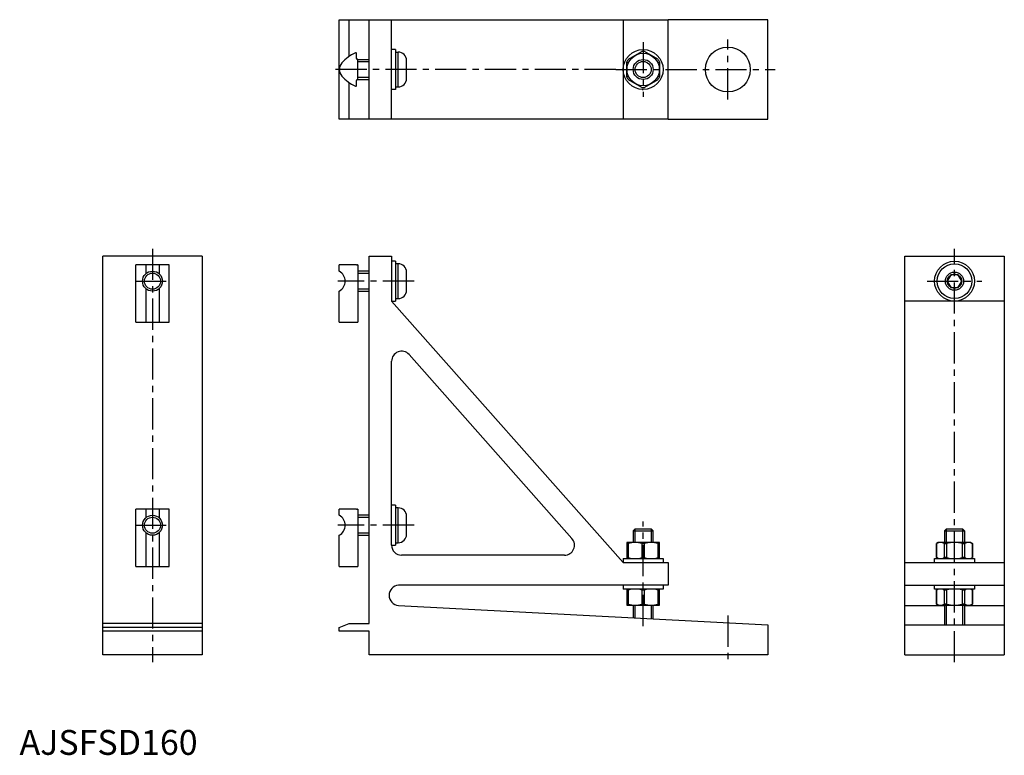
# Model space of a CAD drawing. Extents: x 0 to 395, y 0 to 295.
import ezdxf

# ---------------------------------------------------------------- set-up
doc = ezdxf.new("R2010")
doc.units = 0
doc.header["$LTSCALE"] = 10
doc.linetypes.add('CENTER', pattern=[2, 1.25, -0.25, 0.25, -0.25])
doc.linetypes.add('PHL_THICK', pattern=[0])
doc.layers.get('0').update_dxf_attribs({"linetype": 'CONTINUOUS'})
doc.layers.add('1', color=1, linetype='CENTER')
doc.layers.add('3', color=3, linetype='CONTINUOUS')
doc.styles.add('STANDARD1', font='txt')

msp = doc.modelspace()

# ---------------------------------------------------------------- linework, layer by layer
for p, q in [((128.37, 255.2), (128.37, 295.2)), ((128.37, 295.2), (260.37, 295.2)), ((132.37, 280.47), (132.37, 295.2)), ((140.37, 255.2), (140.37, 295.2)), ((149.37, 255.2), (149.37, 295.2)), ((242.37, 295.2), (242.37, 255.2)), ((260.37, 255.2), (260.37, 295.2)), ((300.37, 295.2), (260.37, 295.2)), ((300.37, 255.2), (300.37, 295.2)), ((135.27, 279.6), (135.27, 281.58)), ((150.97, 283.2), (149.37, 283.2)), ((150.97, 283.2), (150.97, 275.2)), ((150.97, 282.2), (152.02, 282.2)), ((152.02, 268.2), (152.02, 282.2)), ((244.46, 279.29), (249.78, 282.36)), ((256.28, 279.29), (250.96, 282.36)), ((135.67, 279.3), (135.57, 279.3)), ((135.84, 279.2), (140.37, 279.2)), ((135.87, 271.3), (135.87, 279.1)), ((155.37, 275.2), (155.37, 278.85)), ((243.87, 272.12), (243.87, 278.27)), ((256.87, 278.27), (256.87, 272.12)), ((150.97, 275.2), (150.97, 267.2)), ((155.37, 271.55), (155.37, 275.2)), ((132.37, 255.2), (132.37, 269.92)), ((135.27, 268.81), (135.27, 270.8)), ((135.67, 271.1), (135.57, 271.1)), ((135.84, 271.2), (140.37, 271.2)), ((135.84, 271.2), (140.37, 271.2)), ((249.78, 268.03), (244.46, 271.1)), ((256.28, 271.1), (250.96, 268.03)), ((150.97, 267.2), (149.37, 267.2)), ((150.97, 268.2), (152.02, 268.2)), ((149.37, 255.2), (128.37, 255.2)), ((260.37, 255.2), (149.37, 255.2)), ((260.37, 255.2), (300.37, 255.2)), ((73.37, 200.2), (33.37, 200.2)), ((33.37, 40.2), (33.37, 200.2)), ((73.37, 200.2), (73.37, 40.2)), ((140.37, 52.7), (140.37, 200.2)), ((140.37, 200.2), (149.37, 200.2)), ((149.37, 200.2), (149.37, 182.2)), ((150.97, 198.2), (149.37, 198.2)), ((150.97, 198.2), (150.97, 182.2)), ((355.37, 200.2), (395.37, 200.2)), ((355.37, 59.95), (355.37, 200.2)), ((395.37, 200.2), (395.37, 68.2)), ((46.69, 173.7), (46.69, 196.7)), ((50.71, 196.7), (46.69, 196.7)), ((56.02, 196.7), (50.71, 196.7)), ((50.71, 196.7), (50.71, 193.19)), ((60.05, 196.7), (56.02, 196.7)), ((56.02, 196.7), (56.02, 193.19)), ((60.05, 173.7), (60.05, 196.7)), ((128.37, 194.2), (128.37, 196.7)), ((129.38, 196.7), (128.37, 196.7)), ((134.85, 196.7), (129.38, 196.7)), ((135.27, 196.7), (134.85, 196.7)), ((135.27, 196.7), (135.57, 196.7)), ((135.57, 196.7), (135.67, 196.7)), ((135.87, 196.7), (135.67, 196.7)), ((135.87, 196.7), (135.87, 189.31)), ((140.37, 194.2), (135.87, 194.2)), ((152.02, 197.2), (150.97, 197.2)), ((152.02, 183.2), (152.02, 197.2)), ((155.37, 190.2), (155.37, 193.85)), ((155.37, 186.55), (155.37, 190.2)), ((373.93, 192.7), (372.48, 190.2)), ((372.48, 190.2), (373.93, 187.7)), ((376.81, 192.7), (373.93, 192.7)), ((378.26, 190.2), (376.81, 192.7)), ((376.81, 187.7), (378.26, 190.2)), ((50.71, 187.2), (50.71, 173.7)), ((56.02, 187.2), (56.02, 173.7)), ((128.37, 173.7), (128.37, 186.2)), ((135.87, 189.31), (135.87, 173.7)), ((135.87, 186.2), (140.37, 186.2)), ((373.93, 187.7), (376.81, 187.7)), ((149.37, 182.2), (242.37, 77.2)), ((149.37, 182.2), (150.97, 182.2)), ((150.97, 183.2), (152.02, 183.2)), ((395.37, 182.2), (355.37, 182.2)), ((46.69, 173.7), (50.71, 173.7)), ((50.71, 173.7), (56.02, 173.7)), ((56.02, 173.7), (60.05, 173.7)), ((128.37, 173.7), (129.38, 173.7)), ((129.38, 173.7), (134.85, 173.7)), ((134.85, 173.7), (135.27, 173.7)), ((135.27, 173.7), (135.57, 173.7)), ((135.57, 173.7), (135.67, 173.7)), ((135.67, 173.7), (135.87, 173.7)), ((156.36, 160.72), (221.8, 86.85)), ((149.37, 84.2), (149.37, 158.07)), ((150.97, 100.2), (149.37, 100.2)), ((150.97, 100.2), (150.97, 84.2)), ((152.02, 99.2), (150.97, 99.2)), ((152.02, 85.2), (152.02, 99.2)), ((46.69, 75.7), (46.69, 98.7)), ((50.71, 98.7), (46.69, 98.7)), ((56.02, 98.7), (50.71, 98.7)), ((50.71, 98.7), (50.71, 95.19)), ((60.05, 98.7), (56.02, 98.7)), ((56.02, 98.7), (56.02, 95.19)), ((60.05, 75.7), (60.05, 98.7)), ((128.37, 96.2), (128.37, 98.7)), ((129.38, 98.7), (128.37, 98.7)), ((134.85, 98.7), (129.38, 98.7)), ((135.27, 98.7), (134.85, 98.7)), ((135.27, 98.7), (135.57, 98.7)), ((135.57, 98.7), (135.67, 98.7)), ((135.87, 98.7), (135.67, 98.7)), ((135.87, 98.7), (135.87, 91.31)), ((140.37, 96.2), (135.87, 96.2)), ((155.37, 92.2), (155.37, 95.85)), ((135.87, 91.31), (135.87, 75.7)), ((155.37, 88.55), (155.37, 92.2)), ((50.71, 89.2), (50.71, 75.7)), ((56.02, 89.2), (56.02, 75.7)), ((128.37, 75.7), (128.37, 88.2)), ((135.87, 88.2), (140.37, 88.2)), ((247.14, 90.7), (246.37, 89.93)), ((246.37, 89.93), (254.37, 89.93)), ((246.37, 89.93), (246.37, 85.3)), ((247.14, 90.7), (253.6, 90.7)), ((254.37, 89.93), (253.6, 90.7)), ((254.37, 85.3), (254.37, 89.93)), ((371.37, 89.93), (372.14, 90.7)), ((371.37, 89.93), (371.37, 85.3)), ((371.37, 89.93), (375.37, 89.93)), ((372.14, 90.7), (375.37, 90.7)), ((375.37, 90.7), (378.6, 90.7)), ((375.37, 89.93), (379.37, 89.93)), ((378.6, 90.7), (379.37, 89.93)), ((379.37, 89.93), (379.37, 85.3)), ((149.37, 84.2), (150.97, 84.2)), ((150.97, 85.2), (152.02, 85.2)), ((243.87, 85.3), (243.87, 84.9)), ((247.12, 85.3), (243.87, 85.3)), ((243.87, 84.9), (244.46, 84.9)), ((243.87, 84.9), (243.87, 79.19)), ((244.46, 79.19), (244.46, 84.9)), ((253.62, 85.3), (247.12, 85.3)), ((249.78, 84.9), (250.96, 84.9)), ((249.78, 84.9), (249.78, 79.19)), ((250.96, 79.19), (250.96, 84.9)), ((256.87, 85.3), (253.62, 85.3)), ((256.28, 84.9), (256.28, 79.19)), ((256.28, 84.9), (256.87, 84.9)), ((256.87, 84.9), (256.87, 85.3)), ((256.87, 79.19), (256.87, 84.9)), ((368.87, 85.3), (368.18, 84.9)), ((368.18, 84.9), (368.18, 79.19)), ((368.18, 84.9), (368.2, 84.9)), ((368.2, 79.19), (368.2, 84.9)), ((369.74, 85.3), (368.87, 85.3)), ((375.37, 85.3), (369.74, 85.3)), ((371.28, 84.9), (371.28, 79.19)), ((371.28, 84.9), (372.3, 84.9)), ((372.3, 79.19), (372.3, 84.9)), ((381, 85.3), (375.37, 85.3)), ((378.44, 84.9), (378.44, 79.19)), ((378.44, 84.9), (379.46, 84.9)), ((379.46, 79.19), (379.46, 84.9)), ((381.87, 85.3), (381, 85.3)), ((381.87, 85.3), (382.56, 84.9)), ((382.53, 84.9), (382.56, 84.9)), ((382.53, 84.9), (382.53, 79.19)), ((382.56, 84.9), (382.56, 79.19)), ((218.8, 80.2), (153.37, 80.2)), ((244.46, 79.19), (243.87, 79.19)), ((243.87, 79.19), (243.87, 78.8)), ((250.96, 79.19), (249.78, 79.19)), ((256.87, 79.19), (256.28, 79.19)), ((256.87, 78.8), (256.87, 79.19)), ((368.87, 78.8), (368.18, 79.19)), ((368.2, 79.19), (368.18, 79.19)), ((372.3, 79.19), (371.28, 79.19)), ((379.46, 79.19), (378.44, 79.19)), ((381.87, 78.8), (382.56, 79.19)), ((382.56, 79.19), (382.53, 79.19)), ((46.71, 75.7), (50.71, 75.7)), ((50.71, 75.7), (56.02, 75.7)), ((56.02, 75.7), (60.05, 75.7)), ((128.37, 75.7), (129.38, 75.7)), ((129.38, 75.7), (134.85, 75.7)), ((134.85, 75.7), (135.27, 75.7)), ((135.27, 75.7), (135.57, 75.7)), ((135.57, 75.7), (135.67, 75.7)), ((135.67, 75.7), (135.87, 75.7)), ((242.37, 78.8), (242.37, 77.2)), ((242.37, 78.8), (250.37, 78.8)), ((242.37, 77.2), (260.37, 77.2)), ((250.37, 78.8), (258.37, 78.8)), ((258.37, 78.8), (258.37, 77.2)), ((260.37, 77.2), (260.37, 68.2)), ((355.37, 77.2), (395.37, 77.2)), ((367.37, 77.2), (367.37, 78.8)), ((367.37, 78.8), (383.37, 78.8)), ((383.37, 78.8), (383.37, 77.2)), ((260.37, 68.2), (152.12, 68.2)), ((242.37, 68.2), (242.37, 66.6)), ((258.37, 68.2), (258.37, 66.6)), ((355.37, 68.2), (395.37, 68.2)), ((367.37, 66.6), (367.37, 68.2)), ((383.37, 68.2), (383.37, 66.6)), ((395.37, 68.2), (395.37, 40.2)), ((250.37, 66.6), (242.37, 66.6)), ((243.87, 66.6), (243.87, 66.2)), ((243.87, 66.2), (244.46, 66.2)), ((243.87, 66.2), (243.87, 60.49)), ((244.46, 60.49), (244.46, 66.2)), ((249.78, 66.2), (250.96, 66.2)), ((249.78, 66.2), (249.78, 60.49)), ((258.37, 66.6), (250.37, 66.6)), ((250.96, 60.49), (250.96, 66.2)), ((256.28, 66.2), (256.28, 60.49)), ((256.28, 66.2), (256.87, 66.2)), ((256.87, 66.2), (256.87, 66.6)), ((256.87, 60.49), (256.87, 66.2)), ((383.37, 66.6), (367.37, 66.6)), ((368.87, 66.6), (368.18, 66.2)), ((368.18, 66.2), (368.18, 60.49)), ((368.18, 66.2), (368.2, 66.2)), ((368.2, 60.49), (368.2, 66.2)), ((371.28, 66.2), (371.28, 60.49)), ((371.28, 66.2), (372.3, 66.2)), ((372.3, 60.49), (372.3, 66.2)), ((378.44, 66.2), (378.44, 60.49)), ((378.44, 66.2), (379.46, 66.2)), ((379.46, 60.49), (379.46, 66.2)), ((381.87, 66.6), (382.56, 66.2)), ((382.53, 66.2), (382.56, 66.2)), ((382.53, 66.2), (382.53, 60.49)), ((382.56, 66.2), (382.56, 60.49)), ((152.12, 59.95), (300.37, 52.2)), ((244.46, 60.49), (243.87, 60.49)), ((243.87, 60.49), (243.87, 60.1)), ((243.87, 60.1), (247.12, 60.1)), ((246.37, 60.1), (246.37, 54.95)), ((247.12, 60.1), (253.62, 60.1)), ((250.96, 60.49), (249.78, 60.49)), ((253.62, 60.1), (256.87, 60.1)), ((254.37, 54.53), (254.37, 60.1)), ((256.87, 60.49), (256.28, 60.49)), ((256.87, 60.1), (256.87, 60.49)), ((355.37, 59.95), (371.37, 59.95)), ((355.37, 40.2), (355.37, 59.95)), ((368.87, 60.1), (368.18, 60.49)), ((368.2, 60.49), (368.18, 60.49)), ((368.87, 60.1), (369.74, 60.1)), ((369.74, 60.1), (375.37, 60.1)), ((372.3, 60.49), (371.28, 60.49)), ((371.37, 60.1), (371.37, 52.2)), ((375.37, 60.1), (381, 60.1)), ((379.46, 60.49), (378.44, 60.49)), ((379.37, 60.1), (379.37, 52.2)), ((379.37, 59.95), (395.37, 59.95)), ((381, 60.1), (381.87, 60.1)), ((381.87, 60.1), (382.56, 60.49)), ((382.56, 60.49), (382.53, 60.49)), ((73.37, 52.7), (33.37, 52.7)), ((128.37, 51.2), (132.37, 52.7)), ((132.37, 52.7), (140.37, 52.7)), ((300.37, 52.2), (300.37, 40.2)), ((355.37, 52.2), (395.37, 52.2)), ((73.37, 51.2), (33.37, 51.2)), ((73.37, 49.7), (33.37, 49.7)), ((128.37, 49.7), (128.37, 51.2)), ((140.37, 49.7), (128.37, 49.7)), ((140.37, 40.2), (140.37, 49.7)), ((73.37, 40.2), (33.37, 40.2)), ((300.37, 40.2), (140.37, 40.2)), ((355.37, 40.2), (395.37, 40.2))]:
    msp.add_line(p, q)
at = {"color": 4, "linetype": 'PHL_THICK'}
for p, q in [((243.87, 278.27), (243.87, 272.12)), ((256.87, 275.2), (256.87, 278.27)), ((256.87, 272.12), (256.87, 275.2)), ((249.99, 267.2), (250.37, 267.2)), ((152.12, 255.2), (152.12, 255.2)), ((153.37, 255.2), (153.37, 255.2)), ((218.8, 255.2), (218.8, 255.2)), ((355.37, 158.07), (355.37, 158.07)), ((355.37, 84.2), (355.37, 84.2))]:
    msp.add_line(p, q, dxfattribs=at)
for centre, radius in [((250.37, 275.2), 8), ((250.37, 275.2), 6.5), ((284.37, 275.2), 9), ((250.37, 275.2), 4), ((375.37, 190.2), 8), ((375.37, 190.2), 7), ((375.37, 190.19), 3.65), ((53.37, 190.2), 3.23), ((375.37, 190.2), 2.89), ((53.37, 92.2), 3.23)]:
    msp.add_circle(centre, radius)
for centre, radius, start, end in [((141.27, 267.32), 15.88, 113.8569, 138.4863), ((134.97, 281.58), 0.3, 359.9997, 113.9486), ((152.01, 278.84), 3.35, 0.0814, 89.9186), ((250.37, 275.2), 7.19, 85.3037, 94.707), ((132.37, 275.2), 4, 138.3948, 221.6052), ((135.57, 279.6), 0.3, 179.9647, 270.0351), ((135.67, 279.1), 0.2, 359.9995, 90.0003), ((250.37, 275.2), 7.19, 145.293, 154.7124), ((250.37, 275.2), 7.19, 25.3089, 34.6789), ((141.27, 283.07), 15.88, 221.5137, 246.1431), ((134.97, 268.81), 0.3, 246.0514, 0.0003), ((135.57, 270.79), 0.3, 89.9649, 180.0353), ((135.67, 271.3), 0.2, 269.9997, 0.0005), ((152.01, 271.55), 3.35, 270.0814, 0.0814), ((250.37, 275.2), 7.19, 205.2876, 214.7071), ((250.37, 275.2), 7.19, 325.3036, 334.6911), ((250.37, 275.2), 7.19, 265.293, 274.6964), ((126.14, 190.2), 4.58, 299.1369, 60.8631), ((152.01, 193.84), 3.35, 0.0814, 89.9186), ((152.01, 186.55), 3.35, 270.0814, 0.0814), ((153.37, 158.07), 4, 41.4822, 180.0495), ((152.01, 95.84), 3.35, 0.0814, 89.9186), ((126.14, 92.2), 4.58, 299.1369, 60.8631), ((152.01, 88.55), 3.35, 270.0814, 0.0814), ((153.37, 84.2), 4, 180, 270), ((218.8, 84.2), 4, 269.9476, 41.5842), ((247.12, 76.2), 9.09, 72.9757, 107.0243), ((253.62, 76.2), 9.09, 72.9757, 107.0243), ((369.74, 82.13), 3.16, 60.934, 119.066), ((375.37, 73.24), 12.06, 75.2294, 104.7706), ((381, 82.13), 3.16, 60.934, 119.066), ((247.12, 87.89), 9.09, 252.9757, 287.0243), ((253.62, 87.89), 9.09, 252.9757, 287.0243), ((369.74, 81.96), 3.16, 240.934, 299.066), ((375.37, 90.85), 12.06, 255.2293, 284.7707), ((381, 81.96), 3.16, 240.934, 299.066), ((152.52, 64.07), 4.14, 95.5089, 264.4911), ((247.12, 57.5), 9.09, 72.9757, 107.0243), ((253.62, 57.5), 9.09, 72.9757, 107.0243), ((369.74, 63.43), 3.16, 60.934, 119.066), ((375.37, 54.54), 12.06, 75.2294, 104.7706), ((381, 63.43), 3.16, 60.934, 119.066), ((247.12, 69.19), 9.09, 252.9757, 287.0243), ((253.62, 69.19), 9.09, 252.9757, 287.0243), ((369.74, 63.26), 3.16, 240.934, 299.066), ((375.37, 72.15), 12.06, 255.2293, 284.7707), ((381, 63.26), 3.16, 240.934, 299.066)]:
    msp.add_arc(centre, radius, start, end)
at = {"layer": '1'}
for p, q in [((250.37, 286.2), (250.37, 264.2)), ((284.37, 263.2), (284.37, 287.2)), ((239.37, 275.2), (125.37, 275.2)), ((239.37, 275.2), (303.37, 275.2)), ((53.37, 203.2), (53.37, 37.2)), ((375.37, 37.2), (375.37, 203.2)), ((46.37, 190.2), (60.37, 190.2)), ((158.37, 190.2), (127.72, 190.2)), ((364.37, 190.2), (386.37, 190.2)), ((46.37, 92.2), (60.37, 92.2)), ((158.37, 92.2), (127.72, 92.2)), ((250.37, 51.73), (250.37, 93.7)), ((284.37, 55.94), (284.37, 37.2))]:
    msp.add_line(p, q, dxfattribs=at)
at = {"layer": '3'}
for p, q in [((135.87, 278.43), (140.37, 278.43)), ((140.37, 271.96), (135.87, 271.96)), ((135.87, 193.43), (140.37, 193.43)), ((140.37, 186.96), (135.87, 186.96)), ((135.87, 95.43), (140.37, 95.43)), ((140.37, 88.96), (135.87, 88.96)), ((247.14, 85.3), (247.14, 90.7)), ((253.6, 90.7), (253.6, 85.3)), ((372.14, 85.3), (372.14, 90.7)), ((378.6, 90.7), (378.6, 85.3)), ((247.14, 54.91), (247.14, 60.1)), ((253.6, 60.1), (253.6, 54.57)), ((372.14, 52.2), (372.14, 60.1)), ((378.6, 60.1), (378.6, 52.2))]:
    msp.add_line(p, q, dxfattribs=at)
for centre, radius in [((250.37, 275.19), 3.23), ((53.37, 190.2), 4), ((53.37, 92.2), 4)]:
    msp.add_circle(centre, radius, dxfattribs=at)

# ---------------------------------------------------------------- texts
at = {"color": 3, "style": 'STANDARD1'}
msp.add_text('AJSFSD160', height=10, dxfattribs=at).set_placement((0, 0))

doc.saveas('drawing.dxf')
